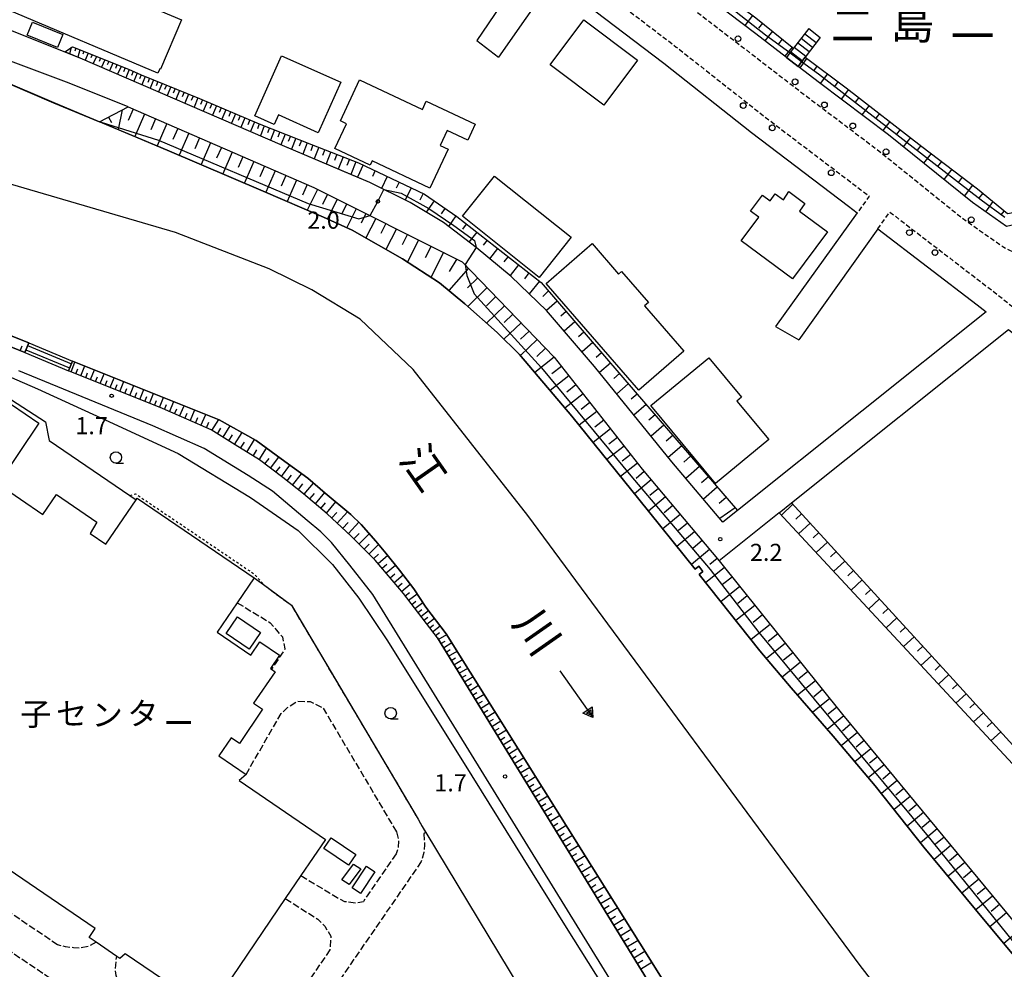
# Model space of a CAD drawing. Extents: x -24000 to -22000, y 97500 to 99000.
# Drawn here: x -23888 to -23672, y 98594 to 98802 of the extents above; entities that cross this region are included whole.
import ezdxf
from ezdxf.enums import TextEntityAlignment as Align

# ---------------------------------------------------------------- set-up
doc = ezdxf.new("R2010")
doc.units = 0
for name, pattern in [('210600', [2, 1.5, -0.5]), ('221300', [1.5, 1, -0.5]), ('630100', [1, 0.5, -0.5])]:
    doc.linetypes.add(name, pattern=pattern)
for name, color, linetype in [('1104000', 7, 'Continuous'), ('2101000', 7, 'Continuous'), ('2101001', 7, 'Continuous'), ('2106000', 3, '210600'), ('2106001', 3, '210600'), ('2213000', 7, '221300'), ('2214000', 3, 'Continuous'), ('2214110', 3, 'Continuous'), ('2214120', 3, 'Continuous'), ('2214990', 3, 'Continuous'), ('2238000', 3, 'Continuous'), ('3001000', 4, 'Continuous'), ('3002000', 5, 'Continuous'), ('4231000', 7, 'Continuous'), ('5101000', 4, 'Continuous'), ('5101001', 4, 'Continuous'), ('5241000', 4, 'Continuous'), ('6101110', 6, 'Continuous'), ('6101120', 6, 'Continuous'), ('6101990', 6, 'Continuous'), ('6110000', 1, '611000'), ('6130000', 3, '613000'), ('6301000', 3, '630100'), ('6331000', 3, 'Continuous'), ('7102000', 6, 'Continuous'), ('7102001', 8, 'Continuous'), ('7312000', 1, 'Continuous'), ('8114000', 7, 'Continuous'), ('8131000', 7, 'Continuous'), ('8151000', 4, 'Continuous')]:
    doc.layers.add(name, color=color, linetype=linetype)
doc.styles.add('@PlotAnnotation', font='@MS Gothic.ttf')
doc.styles.add('PlotAnnotation', font='MS Gothic.ttf')
doc.linetypes.add('611000', pattern='A,1,[3,dmdr.shx,S=0.2,R=0,X=0,Y=0],1', length=2)
doc.linetypes.add('613000', pattern='A,1,-0.75,[1,dmdr.shx,S=0.15,R=0,X=0,Y=0],-0.75,1', length=3.5)

# ---------------------------------------------------------------- blocks, each defined once
blk = doc.blocks.new('223800')
at = {"layer": '2238000'}
blk.add_circle((0, 0), 0.25, dxfattribs=at)
blk = doc.blocks.new('524100')
at = {"layer": '5241000'}
for points in [[(-2.5, 0), (2.5, 0)], [(1.7, -0.5), (1.7, 0.5), (2.5, 0), (1.7, -0.5)], [(1.85027, -0.239793), (1.85027, 0.239793), (2.233938, 0), (1.85027, -0.239793)]]:
    blk.add_lwpolyline(points, dxfattribs=at)
blk = doc.blocks.new('633100')
at = {"layer": '6331000'}
blk.add_lwpolyline([(0, -0.5), (0.67, -0.5)], dxfattribs=at)
blk.add_circle((0, 0), 0.5, dxfattribs=at)
blk = doc.blocks.new('731200')
at = {"layer": '7312000'}
blk.add_circle((0, 0), 0.15, dxfattribs=at)

msp = doc.modelspace()

# ---------------------------------------------------------------- linework, layer by layer
at = {"layer": '1104000', "flags": 128}
msp.add_lwpolyline([(-23366.76, 97947.48), (-23416.4, 98061.64), (-23444.25, 98126.41), (-23460.71, 98165.77), (-23490.64, 98233.21), (-23529.89, 98321), (-23563.15, 98388.68), (-23585.42, 98435.73), (-23593.72, 98449.28), (-23613.2, 98477.01), (-23625.67, 98492.85), (-23663.85, 98543.32), (-23670.5, 98551.88), (-23704.06, 98595.1), (-23776.78, 98693.71), (-23801.93, 98725.65), (-23813.56, 98736.74), (-23824.13, 98743.1), (-23833.43, 98747.74), (-23854, 98755.71), (-23927.55, 98777.25), (-23932.6, 98778.72), (-24000, 98798.46)], dxfattribs=at)
at = {"layer": '2101000', "flags": 128}
for points in [[(-23887.13, 98798.78), (-23896.97, 98802.69), (-23895.29, 98810.25), (-23893.83, 98816.63), (-23891.87, 98822.23), (-23888.72, 98828.44), (-23884.8, 98835.95), (-23881.04, 98843.31), (-23878.21, 98848.93), (-23876.46, 98852.86), (-23851.8, 98845.9), (-23850.45, 98845.49), (-23837.93, 98841.75), (-23824.27, 98837.38), (-23813.65, 98834), (-23803.12, 98829.81), (-23793.53, 98824.99), (-23780.56, 98817.2), (-23776.54, 98814.67)], [(-23720.2, 98794.04), (-23726.89, 98799.19), (-23738.85, 98808.38), (-23752.32, 98818.83), (-23763.25, 98827.12), (-23771.9, 98832.92), (-23769.77, 98837.38), (-23768.7, 98839.62)], [(-23776.54, 98814.67), (-23788.01, 98797.77)], [(-23771.26, 98811.26), (-23783.25, 98794.1)], [(-23771.26, 98811.26), (-23764.25, 98805.89), (-23747.05, 98792.79), (-23727.8, 98777.59), (-23706.59, 98761.47), (-23704.68, 98760)], [(-23864.37, 98783.21), (-23877.25, 98788.39), (-23903.97, 98798.42)], [(-23730.91, 98694.79), (-23734.1, 98692.23), (-23745.31, 98705.46), (-23762.18, 98726.36), (-23772.75, 98738.6), (-23780.43, 98746.02), (-23788.1, 98752.38), (-23795.32, 98757.89), (-23802.58, 98762.25), (-23811.45, 98766.63), (-23830.54, 98774.78), (-23874.82, 98793.9), (-23887.13, 98798.78)], [(-23651.37, 98780.41), (-23652.42, 98778.3), (-23661.88, 98759.27), (-23672.01, 98756.99), (-23679.46, 98762.25), (-23697.84, 98777.06), (-23712.94, 98788.46), (-23717.64, 98792.08)], [(-23864.37, 98783.21), (-23823.65, 98765.53), (-23791.18, 98749.3), (-23771.08, 98728.41), (-23751.77, 98703.88), (-23734.93, 98683.75)], [(-23704.68, 98760), (-23722.57, 98735.1)], [(-23700.13, 98756.51), (-23678.44, 98739.87), (-23676.45, 98738.34), (-23730.91, 98694.79)], [(-23700.13, 98756.51), (-23717.44, 98732.17)], [(-23943.14, 98752.86), (-23923.68, 98744.52), (-23912.47, 98739.71), (-23886.99, 98729.38)], [(-23719.05, 98696.45), (-23671.56, 98734.43), (-23664.16, 98728.52), (-23652.28, 98719.25), (-23637.24, 98707.4), (-23624.54, 98697.63), (-23617.29, 98692.21), (-23611.66, 98688.81), (-23601.11, 98683.51), (-23588.62, 98679.08), (-23576.62, 98676.64), (-23566.85, 98675.65), (-23563.29, 98675.81), (-23560.05, 98675.94), (-23559.55, 98672.12), (-23559.51, 98668.95), (-23560.33, 98665.62), (-23562.32, 98661.56), (-23566.41, 98657.78), (-23589.68, 98635.02), (-23628.83, 98598.69), (-23631.06, 98596.61)], [(-23796.62, 98666.87), (-23804.06, 98676.6), (-23810.22, 98683.94), (-23815.48, 98689.18), (-23820.73, 98694.09), (-23825.91, 98698.44), (-23830.47, 98702.04), (-23835.6, 98705.86), (-23840.88, 98709.15), (-23846.16, 98712.43), (-23856.85, 98717.12), (-23877.43, 98725.41)], [(-23721.77, 98694.28), (-23719.05, 98696.45)], [(-23721.77, 98694.28), (-23734.93, 98683.75)], [(-23796.62, 98666.87), (-23738, 98571.32), (-23727.72, 98555.46), (-23720.76, 98544.73), (-23720.12, 98543.74), (-23719.56, 98542.88)]]:
    msp.add_lwpolyline(points, dxfattribs=at)
at = {"layer": '2101001', "flags": 128}
for points in [[(-23788.01, 98797.77), (-23783.25, 98794.1)], [(-23717.64, 98792.08), (-23720.2, 98794.04)], [(-23722.57, 98735.1), (-23717.44, 98732.17)], [(-23886.99, 98729.38), (-23877.43, 98725.41)], [(-23810.75, 98676.39), (-23815.82, 98682.81), (-23819.84, 98687.8), (-23822.16, 98690.13), (-23825.11, 98692.57), (-23832.76, 98699.04), (-23838.09, 98702.49), (-23847.69, 98708.34), (-23858.93, 98713.37), (-23888.29, 98725.41)], [(-23723.37, 98534.68), (-23810.75, 98676.39)]]:
    msp.add_lwpolyline(points, dxfattribs=at)
at = {"layer": '2106000', "flags": 128}
for points in [[(-23840.45, 98674.57), (-23833.21, 98670.21), (-23831.86, 98668.55), (-23830.57, 98667.12), (-23830, 98664.45), (-23832.95, 98660.01)], [(-23838.53, 98636.96), (-23830.84, 98650.34), (-23829.43, 98651.6), (-23827.28, 98652.99), (-23824.52, 98652.95), (-23821.65, 98651.51)], [(-23821.65, 98651.51), (-23807.41, 98627.48), (-23805.58, 98624.38)], [(-23848.25, 98569.89), (-23957.48, 98643.63)], [(-23805.58, 98624.38), (-23805.16, 98622.85), (-23805.23, 98620.97), (-23805.68, 98619.55)], [(-23799.59, 98624.03), (-23799.45, 98621.58), (-23799.61, 98619.84), (-23800.15, 98617.88)], [(-23799.18, 98624.28), (-23799.59, 98624.03)], [(-23805.68, 98619.55), (-23812.84, 98609.15)], [(-23800.15, 98617.88), (-23829.29, 98575.56)], [(-23879.8, 98599.63), (-23904.49, 98616.3)], [(-23826.5, 98614.8), (-23820.23, 98611), (-23818.54, 98609.98), (-23816.94, 98609.15), (-23814.52, 98608.84), (-23812.84, 98609.15)], [(-23829.93, 98609.76), (-23822.8, 98605.27), (-23821.27, 98603.74), (-23819.96, 98601.54), (-23820.16, 98598.52)], [(-23871.38, 98600.21), (-23873.01, 98599.29), (-23874.76, 98598.91), (-23876.33, 98598.99), (-23878.06, 98599.19), (-23879.8, 98599.63)], [(-23866.3, 98590.52), (-23866.94, 98592.9), (-23867.1, 98594.04), (-23866.99, 98596.29), (-23866.79, 98597.09)], [(-23820.16, 98598.52), (-23833.82, 98578.68)]]:
    msp.add_lwpolyline(points, dxfattribs=at)
at = {"layer": '2106001', "flags": 128}
for points in [[(-23836.72, 98680.06), (-23834.69, 98678.55), (-23828.59, 98674.02)], [(-23828.59, 98674.02), (-23800.84, 98627.19), (-23799.97, 98625.58)], [(-23799.97, 98625.58), (-23799.18, 98624.28)]]:
    msp.add_lwpolyline(points, dxfattribs=at)
at = {"layer": '2213000', "flags": 128}
for points in [[(-23771.9, 98832.92), (-23773.66, 98829.23), (-23765.6, 98823.83), (-23754.78, 98815.62), (-23741.32, 98805.18), (-23729.35, 98795.98), (-23715.39, 98785.25), (-23700.33, 98773.88), (-23681.9, 98759.02), (-23672.59, 98752.45), (-23671.2, 98751.72), (-23669.04, 98751.14), (-23666.29, 98751.27), (-23663.98, 98751.81), (-23662, 98752.74), (-23660.6, 98753.84), (-23659.28, 98755.14), (-23658.02, 98757.1), (-23648.45, 98776.35), (-23629.79, 98813.88), (-23628.72, 98816.09), (-23603.18, 98868.77), (-23582.24, 98911.96), (-23566.04, 98945.38), (-23565.12, 98947.29), (-23564.46, 98949.26), (-23564.39, 98951.64), (-23564.82, 98953.67), (-23565.45, 98955.74), (-23566.43, 98957.56), (-23567.82, 98959.54), (-23569.94, 98960.93), (-23579.51, 98967.1), (-23593.02, 98975.68), (-23594.66, 98976.61), (-23615.37, 98988.31), (-23629.82, 98996.21), (-23636.8, 98999.57), (-23637.89, 99000)], [(-23771.26, 98811.26), (-23768.68, 98814.95), (-23761.52, 98809.46), (-23744.3, 98796.33), (-23725.05, 98781.14), (-23703.86, 98765.03), (-23702.06, 98763.65), (-23704.68, 98760)], [(-23700.13, 98756.51), (-23697.52, 98760.17), (-23673.74, 98741.92), (-23661.38, 98732.04), (-23649.51, 98722.78), (-23634.48, 98710.94), (-23621.83, 98701.2), (-23614.78, 98695.94), (-23609.49, 98692.74), (-23599.34, 98687.65), (-23587.42, 98683.42), (-23575.95, 98681.08), (-23566.72, 98680.15), (-23554.2, 98680.69), (-23477.94, 98690.95), (-23463.16, 98697.93), (-23435.52, 98702.12), (-23422.01, 98703.44), (-23411.94, 98704.36), (-23393.2, 98705.66)]]:
    msp.add_lwpolyline(points, dxfattribs=at)
at = {"layer": '2214000', "flags": 128}
for points in [[(-23715.31, 98800.39), (-23718.63, 98796.08), (-23719.45, 98795.02), (-23720.2, 98794.04)], [(-23712.76, 98798.43), (-23716.06, 98794.13), (-23716.86, 98793.1), (-23717.64, 98792.08)], [(-23886.99, 98729.38), (-23886.11, 98731.51)], [(-23876.55, 98727.53), (-23877.43, 98725.41)]]:
    msp.add_lwpolyline(points, dxfattribs=at)
at = {"layer": '2214110', "flags": 128}
for points in [[(-23715.31, 98800.39), (-23712.76, 98798.43)], [(-23886.99, 98729.38), (-23877.43, 98725.41)]]:
    msp.add_lwpolyline(points, dxfattribs=at)
at = {"layer": '2214120', "flags": 128}
for points in [[(-23720.2, 98794.04), (-23717.64, 98792.08)], [(-23886.11, 98731.51), (-23876.55, 98727.53)]]:
    msp.add_lwpolyline(points, dxfattribs=at)
at = {"layer": '2214990', "flags": 128}
for points in [[(-23714.44, 98796.24), (-23716.99, 98798.21)], [(-23713.67, 98797.23), (-23716.23, 98799.2)], [(-23715.96, 98794.26), (-23718.52, 98796.23)], [(-23715.2, 98795.25), (-23717.76, 98797.22)], [(-23716.72, 98793.27), (-23719.28, 98795.24)], [(-23886.36, 98730.91), (-23876.79, 98726.93)], [(-23886.74, 98729.98), (-23877.18, 98726.01)]]:
    msp.add_lwpolyline(points, dxfattribs=at)
at = {"layer": '3001000', "flags": 128}
for points in [[(-23760.18, 98783.59), (-23771.94, 98792.44), (-23764.53, 98802.29), (-23752.77, 98793.44), (-23760.18, 98783.59)], [(-23830.73, 98794.41), (-23817.79, 98788.63), (-23822.74, 98777.56), (-23831.44, 98781.45), (-23832.39, 98779.33), (-23836.63, 98781.23), (-23830.73, 98794.41)], [(-23817.87, 98780.13), (-23813.66, 98789.11), (-23799.91, 98782.67), (-23799.07, 98784.46), (-23788.35, 98779.44), (-23789.99, 98775.94), (-23794.45, 98778.03), (-23796, 98774.73), (-23794.29, 98773.93), (-23798.26, 98765.44), (-23810.89, 98771.36), (-23811.32, 98770.44), (-23819.09, 98774.08), (-23816.54, 98779.51), (-23817.87, 98780.13)], [(-23774.34, 98745.84), (-23791.13, 98759.25), (-23784.09, 98768.07), (-23767.3, 98754.66), (-23774.34, 98745.84)], [(-23717.35, 98760.38), (-23711.2, 98755.82), (-23718.84, 98745.52), (-23730.07, 98753.85), (-23726.23, 98759.04), (-23728.02, 98760.36), (-23725.4, 98763.9), (-23723.72, 98762.65), (-23722.66, 98764.16), (-23720.85, 98762.87), (-23719.67, 98764.64), (-23716.13, 98762.02), (-23717.35, 98760.38)], [(-23762.73, 98753.25), (-23756.96, 98746.6), (-23756.29, 98747.18), (-23750.37, 98740.36), (-23751.24, 98739.61), (-23742.63, 98729.68), (-23752.47, 98721.13), (-23772.78, 98744.52), (-23762.73, 98753.25)], [(-23735.73, 98700.71), (-23749.85, 98717.8), (-23737.2, 98728.26), (-23730.04, 98719.6), (-23731.04, 98718.77), (-23724.07, 98710.34), (-23735.73, 98700.71)], [(-23837.86, 98664.41), (-23842.91, 98667.83), (-23840.43, 98671.5), (-23835.37, 98668.08), (-23837.86, 98664.41)], [(-23819.86, 98623.1), (-23814.51, 98619.46), (-23816.11, 98617.1), (-23821.46, 98620.73), (-23819.86, 98623.1)], [(-23817.52, 98613.89), (-23814.98, 98617.31), (-23813.41, 98616.3), (-23815.97, 98612.86), (-23817.52, 98613.89)], [(-23815.32, 98612.14), (-23812.16, 98616.85), (-23810.32, 98615.62), (-23813.48, 98610.9), (-23815.32, 98612.14)]]:
    msp.add_lwpolyline(points, close=True, dxfattribs=at)
msp.add_lwpolyline([(-23901.94, 98726.18), (-23883.9, 98713.91), (-23892.91, 98700.66), (-23883.01, 98693.92), (-23880.04, 98698.28), (-23871.24, 98692.22), (-23872.68, 98689.75), (-23869.26, 98687.38), (-23862.61, 98697.16), (-23862.37, 98697.51), (-23836.72, 98680.06), (-23840.45, 98674.57), (-23844.85, 98668.11), (-23837.49, 98663.09), (-23835.51, 98666.05), (-23831.19, 98663.11), (-23833.19, 98660.17), (-23832.95, 98660.01), (-23832.16, 98659.47), (-23836.86, 98652.56), (-23834.91, 98651.24), (-23839.98, 98643.78), (-23841.78, 98645), (-23844.49, 98641.02), (-23838.53, 98636.96), (-23840.07, 98635.62), (-23821.11, 98622.72), (-23826.5, 98614.8), (-23829.93, 98609.76), (-23846.64, 98585.2), (-23865, 98597.69), (-23866.16, 98596.66), (-23866.79, 98597.09), (-23871.38, 98600.21), (-23872.88, 98601.23), (-23871.54, 98603.19), (-23901.93, 98623.88)], dxfattribs=at)
at = {"layer": '3002000', "flags": 128}
msp.add_lwpolyline([(-23857.85, 98790.57), (-23890.32, 98804.35), (-23889.94, 98805.23), (-23890.39, 98805.41), (-23888.33, 98810.27), (-23890.32, 98811.11), (-23888.49, 98815.42), (-23886.45, 98814.55), (-23885.67, 98816.38), (-23869.29, 98809.43), (-23868.86, 98810.44), (-23864.95, 98808.78), (-23865.4, 98807.72), (-23852.65, 98802.31), (-23857.24, 98791.49), (-23857.43, 98791.57), (-23857.85, 98790.57)], close=True, dxfattribs=at)
at = {"layer": '4231000', "flags": 128}
msp.add_lwpolyline([(-23885.27, 98801.79), (-23878.62, 98799.05), (-23879.8, 98796.19), (-23886.45, 98798.93), (-23885.27, 98801.79)], close=True, dxfattribs=at)
at = {"layer": '5101000', "flags": 128}
for points in [[(-23905.46, 98794.78), (-23880.64, 98784.18), (-23855.83, 98773.75), (-23834.75, 98764.78), (-23821.56, 98759.06), (-23815.27, 98756.23), (-23804.28, 98749.92), (-23796.15, 98744.7), (-23790.62, 98740.07), (-23783.5, 98733.76), (-23778.65, 98728.99), (-23767.19, 98715.49), (-23752.51, 98697.28), (-23740.17, 98681.93), (-23739.38, 98682.56), (-23738.46, 98681.45), (-23739.32, 98680.75), (-23725.97, 98664.08), (-23719.16, 98655.92), (-23709.98, 98645.33), (-23700.76, 98634.48), (-23690.07, 98621.05), (-23678.79, 98607.39), (-23668.64, 98595.18)], [(-23886.11, 98731.51), (-23910.66, 98741.22), (-23923.01, 98746.19), (-23932.86, 98750.15), (-23938.33, 98752.55), (-23937.69, 98754.02), (-23941.38, 98755.52)], [(-23886.11, 98731.51), (-23876.55, 98727.53)]]:
    msp.add_lwpolyline(points, dxfattribs=at)
at = {"layer": '5101001', "flags": 128}
msp.add_lwpolyline([(-23725.64, 98557.46), (-23794.68, 98667.8), (-23799.12, 98673.62), (-23801.75, 98677.6), (-23804.9, 98681.75), (-23807.89, 98685.45), (-23810.11, 98688.06), (-23813.3, 98691.69), (-23815.58, 98693.88), (-23821.17, 98698.62), (-23825, 98701.88), (-23830.82, 98706.08), (-23836.3, 98710.16), (-23844.4, 98714.67), (-23876.55, 98727.53)], dxfattribs=at)
at = {"layer": '6101110', "flags": 128}
for points in [[(-23768.7, 98839.62), (-23768.17, 98836.75), (-23768.09, 98834.42), (-23765.77, 98832.02), (-23760.44, 98828.21), (-23751.9, 98821.54), (-23739.18, 98811.91), (-23726.88, 98802.71), (-23718.92, 98796.29), (-23718.63, 98796.08)], [(-23878.23, 98795.25), (-23876.53, 98796.39), (-23864.27, 98791.44)], [(-23716.06, 98794.13), (-23707.09, 98787.36), (-23690.52, 98774.56), (-23678.36, 98765.28), (-23671.73, 98759.84), (-23664.48, 98761.2), (-23654.28, 98781.86), (-23651.37, 98780.41)], [(-23864.27, 98791.44), (-23861.51, 98790.23), (-23848.69, 98785.02), (-23835.66, 98779.48), (-23824.18, 98774.99), (-23813.89, 98770.98), (-23799.44, 98764.07), (-23792.39, 98759.18), (-23773.88, 98744.74), (-23753.33, 98720.82), (-23730.91, 98694.79)], [(-23870.61, 98779.96), (-23864.37, 98783.21), (-23823.65, 98765.53), (-23791.18, 98749.3), (-23771.08, 98728.41), (-23751.77, 98703.88), (-23734.93, 98683.75), (-23707.87, 98650.08), (-23646.52, 98575.86), (-23642.54, 98571.05), (-23641.37, 98569.63)], [(-23886.99, 98729.38), (-23912.47, 98739.71), (-23923.68, 98744.52)], [(-23727.72, 98555.46), (-23738, 98571.32), (-23796.62, 98666.87), (-23804.06, 98676.6), (-23810.22, 98683.94), (-23815.48, 98689.18), (-23820.73, 98694.09), (-23825.91, 98698.44), (-23830.47, 98702.04), (-23835.6, 98705.86), (-23840.88, 98709.15), (-23846.16, 98712.43), (-23856.85, 98717.12), (-23877.43, 98725.41)], [(-23719.05, 98696.45), (-23684.38, 98658.6), (-23653.21, 98624.23), (-23628.83, 98598.69)]]:
    msp.add_lwpolyline(points, dxfattribs=at)
at = {"layer": '6101120', "flags": 128}
for points in [[(-23718.63, 98796.08), (-23719.45, 98795.02), (-23720.2, 98794.04), (-23726.89, 98799.19), (-23738.85, 98808.38), (-23752.32, 98818.83), (-23763.25, 98827.12), (-23771.9, 98832.92), (-23769.77, 98837.38), (-23768.7, 98839.62)], [(-23730.91, 98694.79), (-23734.1, 98692.23), (-23745.31, 98705.46), (-23762.18, 98726.36), (-23772.75, 98738.6), (-23780.43, 98746.02), (-23788.1, 98752.38), (-23795.32, 98757.89), (-23802.58, 98762.25), (-23811.45, 98766.63), (-23815.05, 98768.17), (-23830.54, 98774.78), (-23874.82, 98793.9), (-23878.23, 98795.25)], [(-23651.37, 98780.41), (-23652.42, 98778.3), (-23661.88, 98759.27), (-23672.01, 98756.99), (-23679.46, 98762.25), (-23697.84, 98777.06), (-23712.94, 98788.46), (-23717.64, 98792.08), (-23716.86, 98793.1), (-23716.06, 98794.13)], [(-23668.64, 98595.18), (-23678.79, 98607.39), (-23690.06, 98621.05), (-23700.76, 98634.48), (-23709.98, 98645.33), (-23719.15, 98655.92), (-23725.97, 98664.08), (-23739.32, 98680.75), (-23738.46, 98681.45), (-23739.38, 98682.56), (-23740.17, 98681.93), (-23752.51, 98697.28), (-23767.19, 98715.49), (-23778.65, 98728.99), (-23783.5, 98733.76), (-23790.62, 98740.07), (-23796.15, 98744.7), (-23804.28, 98749.92), (-23815.27, 98756.23), (-23821.56, 98759.06), (-23834.75, 98764.78), (-23855.82, 98773.75), (-23870.61, 98779.96)], [(-23923.68, 98744.52), (-23923.01, 98746.19), (-23910.66, 98741.22), (-23886.11, 98731.51), (-23886.99, 98729.38)], [(-23877.43, 98725.41), (-23876.55, 98727.53), (-23844.4, 98714.67), (-23836.3, 98710.16), (-23830.82, 98706.08), (-23825, 98701.88), (-23821.17, 98698.62), (-23815.58, 98693.88), (-23813.3, 98691.69), (-23810.11, 98688.06), (-23807.89, 98685.45), (-23804.9, 98681.75), (-23801.75, 98677.6), (-23799.12, 98673.62), (-23794.68, 98667.8), (-23725.64, 98557.46)], [(-23628.83, 98598.69), (-23631.06, 98596.61), (-23721.77, 98694.28), (-23719.05, 98696.45)]]:
    msp.add_lwpolyline(points, dxfattribs=at)
at = {"layer": '6101990', "flags": 128}
for points in [[(-23727.6, 98803.25), (-23729.27, 98801.02)], [(-23725.42, 98801.53), (-23726.28, 98800.46)], [(-23723.25, 98799.78), (-23724.94, 98797.69)], [(-23721.08, 98798.04), (-23721.91, 98797.02)], [(-23876.81, 98796.2), (-23877.2, 98794.85)], [(-23875.83, 98796.11), (-23876.04, 98795.41)], [(-23874.9, 98795.73), (-23875.38, 98794.12)], [(-23874.03, 98795.38), (-23874.3, 98794.75)], [(-23718.92, 98796.29), (-23720.54, 98794.31)], [(-23873.12, 98795.01), (-23873.79, 98793.46)], [(-23872.21, 98794.64), (-23872.5, 98793.97)], [(-23871.3, 98794.28), (-23872, 98792.68)], [(-23870.39, 98793.91), (-23870.71, 98793.19)], [(-23869.49, 98793.55), (-23870.21, 98791.91)], [(-23868.59, 98793.18), (-23868.93, 98792.41)], [(-23715.74, 98793.89), (-23717.21, 98791.75)], [(-23867.69, 98792.82), (-23868.43, 98791.14)], [(-23866.79, 98792.46), (-23867.15, 98791.64)], [(-23865.9, 98792.09), (-23866.65, 98790.37)], [(-23865.01, 98791.74), (-23865.38, 98790.87)], [(-23864.12, 98791.37), (-23864.89, 98789.61)], [(-23713.46, 98792.17), (-23714.25, 98791.12)], [(-23863.24, 98790.99), (-23863.63, 98790.11)], [(-23862.37, 98790.6), (-23863.13, 98788.85)], [(-23861.49, 98790.22), (-23861.85, 98789.34)], [(-23860.6, 98789.86), (-23861.33, 98788.07)], [(-23859.7, 98789.49), (-23860.06, 98788.59)], [(-23858.78, 98789.12), (-23859.53, 98787.29)], [(-23711.18, 98790.45), (-23712.77, 98788.34)], [(-23857.86, 98788.75), (-23858.23, 98787.82)], [(-23856.93, 98788.37), (-23857.69, 98786.5)], [(-23855.98, 98787.98), (-23856.37, 98787.04)], [(-23855.03, 98787.6), (-23855.8, 98785.69)], [(-23854.06, 98787.21), (-23854.46, 98786.24)], [(-23853.09, 98786.81), (-23853.88, 98784.86)], [(-23708.89, 98788.72), (-23709.69, 98787.67)], [(-23706.62, 98786.99), (-23708.23, 98784.91)], [(-23852.1, 98786.41), (-23852.51, 98785.42)], [(-23851.11, 98786), (-23851.92, 98784.01)], [(-23850.1, 98785.59), (-23850.51, 98784.59)], [(-23849.08, 98785.18), (-23849.91, 98783.14)], [(-23848.06, 98784.75), (-23848.49, 98783.74)], [(-23704.35, 98785.25), (-23705.15, 98784.21)], [(-23865.65, 98782.54), (-23866.5, 98778.24)], [(-23863.23, 98782.72), (-23864.31, 98780.24)], [(-23847.04, 98784.32), (-23847.91, 98782.28)], [(-23846.02, 98783.89), (-23846.45, 98782.86)], [(-23844.99, 98783.45), (-23845.87, 98781.4)], [(-23843.96, 98783.01), (-23844.4, 98781.98)], [(-23842.93, 98782.57), (-23843.81, 98780.51)], [(-23702.09, 98783.5), (-23703.66, 98781.46)], [(-23868.63, 98780.99), (-23868.02, 98779.8)], [(-23860.77, 98781.65), (-23862.91, 98776.73)], [(-23858.34, 98780.59), (-23859.4, 98778.15)], [(-23841.9, 98782.13), (-23842.33, 98781.1)], [(-23840.86, 98781.69), (-23841.74, 98779.62)], [(-23839.81, 98781.25), (-23840.26, 98780.21)], [(-23838.77, 98780.81), (-23839.66, 98778.72)], [(-23837.72, 98780.36), (-23838.17, 98779.31)], [(-23699.83, 98781.75), (-23700.6, 98780.74)], [(-23855.91, 98779.54), (-23858.02, 98774.67)], [(-23853.5, 98778.49), (-23854.55, 98776.07)], [(-23836.67, 98779.91), (-23837.56, 98777.81)], [(-23835.62, 98779.47), (-23836.03, 98778.4)], [(-23834.53, 98779.04), (-23835.38, 98776.87)], [(-23833.42, 98778.61), (-23833.86, 98777.5)], [(-23832.3, 98778.17), (-23833.18, 98775.92)], [(-23697.56, 98780), (-23699.1, 98778.01)], [(-23695.3, 98778.25), (-23696.07, 98777.25)], [(-23851.09, 98777.44), (-23853.18, 98772.63)], [(-23848.7, 98776.41), (-23849.74, 98774.01)], [(-23831.15, 98777.72), (-23831.6, 98776.58)], [(-23829.99, 98777.27), (-23830.9, 98774.93)], [(-23828.8, 98776.8), (-23829.27, 98775.62)], [(-23827.6, 98776.33), (-23828.54, 98773.93)], [(-23693.04, 98776.5), (-23694.61, 98774.46)], [(-23846.31, 98775.37), (-23848.39, 98770.59)], [(-23843.93, 98774.34), (-23844.97, 98771.95)], [(-23826.38, 98775.85), (-23826.86, 98774.63)], [(-23825.14, 98775.37), (-23826.11, 98772.89)], [(-23823.88, 98774.88), (-23824.37, 98773.62)], [(-23822.6, 98774.38), (-23823.6, 98771.82)], [(-23821.3, 98773.87), (-23821.81, 98772.57)], [(-23690.77, 98774.75), (-23691.58, 98773.71)], [(-23841.56, 98773.31), (-23843.62, 98768.56)], [(-23839.2, 98772.28), (-23840.23, 98769.92)], [(-23819.98, 98773.35), (-23821.01, 98770.71)], [(-23818.63, 98772.83), (-23819.16, 98771.49)], [(-23817.27, 98772.3), (-23818.33, 98769.57)], [(-23815.88, 98771.76), (-23816.42, 98770.37)], [(-23688.5, 98773.01), (-23690.15, 98770.86)], [(-23836.85, 98771.26), (-23838.89, 98766.55)], [(-23834.51, 98770.24), (-23835.52, 98767.89)], [(-23814.47, 98771.21), (-23815.57, 98768.39)], [(-23812.86, 98770.49), (-23814.15, 98767.79)], [(-23686.23, 98771.28), (-23687.07, 98770.17)], [(-23683.95, 98769.54), (-23685.69, 98767.27)], [(-23832.16, 98769.23), (-23834.2, 98764.54)], [(-23829.82, 98768.21), (-23830.84, 98765.87)], [(-23810.25, 98769.24), (-23810.86, 98767.94)], [(-23807.63, 98767.99), (-23808.88, 98765.36)], [(-23681.68, 98767.81), (-23682.57, 98766.64)], [(-23827.48, 98767.19), (-23829.51, 98762.51)], [(-23825.16, 98766.18), (-23826.17, 98763.84)], [(-23805.01, 98766.73), (-23805.64, 98765.41)], [(-23802.39, 98765.48), (-23803.68, 98762.79)], [(-23679.4, 98766.07), (-23681.23, 98763.68)], [(-23822.85, 98765.13), (-23825.12, 98760.6)], [(-23820.7, 98764.06), (-23821.8, 98761.85)], [(-23799.77, 98764.23), (-23800.45, 98762.81)], [(-23677.16, 98764.3), (-23678.12, 98763.13)], [(-23818.55, 98762.98), (-23820.7, 98758.67)], [(-23816.48, 98761.94), (-23817.53, 98759.83)], [(-23814.41, 98760.91), (-23816.48, 98756.77)], [(-23797.36, 98762.63), (-23799.08, 98760.15)], [(-23794.98, 98760.98), (-23795.78, 98759.81)], [(-23674.95, 98762.48), (-23676.61, 98760.23)], [(-23812.27, 98759.84), (-23813.31, 98757.77)], [(-23810.14, 98758.78), (-23812.27, 98754.51)], [(-23792.59, 98759.32), (-23794.19, 98757.02)], [(-23672.5, 98760.47), (-23673.31, 98759.48)], [(-23807.88, 98757.65), (-23808.98, 98755.45)], [(-23790.3, 98757.55), (-23791.15, 98756.45)], [(-23805.61, 98756.51), (-23807.88, 98751.99)], [(-23803.18, 98755.3), (-23804.35, 98752.96)], [(-23788.01, 98755.76), (-23789.7, 98753.6)], [(-23800.75, 98754.08), (-23803.18, 98749.21)], [(-23798.02, 98752.72), (-23799.31, 98750.14)], [(-23785.72, 98753.98), (-23786.57, 98752.89)], [(-23795.29, 98751.35), (-23798.02, 98745.9)], [(-23783.43, 98752.19), (-23785.18, 98749.96)], [(-23781.15, 98750.41), (-23782.05, 98749.26)], [(-23792.36, 98749.89), (-23794.04, 98747.15)], [(-23778.86, 98748.62), (-23780.71, 98746.25)], [(-23789.83, 98747.89), (-23794.09, 98742.97)], [(-23787.77, 98745.76), (-23790.01, 98743.6)], [(-23776.57, 98746.84), (-23777.58, 98745.54)], [(-23785.71, 98743.62), (-23789.99, 98739.51)], [(-23774.28, 98745.05), (-23776.49, 98742.22)], [(-23783.81, 98741.64), (-23785.87, 98739.66)], [(-23772.32, 98742.92), (-23773.56, 98741.69)], [(-23781.91, 98739.66), (-23785.86, 98735.85)], [(-23770.38, 98740.66), (-23772.76, 98738.61)], [(-23780.11, 98737.79), (-23782.01, 98735.96)], [(-23768.43, 98738.39), (-23769.62, 98737.37)], [(-23778.31, 98735.93), (-23782.05, 98732.33)], [(-23766.49, 98736.13), (-23768.85, 98734.09)], [(-23776.55, 98734.1), (-23778.4, 98732.33)], [(-23764.54, 98733.86), (-23765.72, 98732.85)], [(-23888, 98729.79), (-23887.57, 98730.85)], [(-23774.8, 98732.27), (-23778.45, 98728.76)], [(-23762.59, 98731.6), (-23764.95, 98729.57)], [(-23772.93, 98730.33), (-23774.81, 98728.51)], [(-23760.65, 98729.33), (-23761.82, 98728.32)], [(-23876.85, 98725.18), (-23875.99, 98727.31)], [(-23874.72, 98724.32), (-23873.85, 98726.45)], [(-23771.06, 98728.38), (-23775.3, 98725.04)], [(-23769.45, 98726.34), (-23771.53, 98724.7)], [(-23758.7, 98727.06), (-23761.09, 98725.01)], [(-23875.78, 98724.75), (-23875.35, 98725.81)], [(-23873.65, 98723.89), (-23873.22, 98724.96)], [(-23872.58, 98723.46), (-23871.72, 98725.6)], [(-23870.44, 98722.59), (-23869.57, 98724.74)], [(-23767.84, 98724.29), (-23771.93, 98721.07)], [(-23756.75, 98724.8), (-23757.99, 98723.74)], [(-23871.51, 98723.02), (-23871.08, 98724.1)], [(-23869.36, 98722.16), (-23868.93, 98723.24)], [(-23868.29, 98721.73), (-23867.42, 98723.88)], [(-23867.21, 98721.29), (-23866.78, 98722.37)], [(-23866.14, 98720.86), (-23865.27, 98723.02)], [(-23863.98, 98719.99), (-23863.11, 98722.15)], [(-23766.28, 98722.32), (-23768.29, 98720.74)], [(-23754.81, 98722.53), (-23757.34, 98720.36)], [(-23865.06, 98720.43), (-23864.62, 98721.51)], [(-23862.9, 98719.56), (-23862.46, 98720.64)], [(-23861.81, 98719.12), (-23860.94, 98721.29)], [(-23859.65, 98718.25), (-23858.77, 98720.42)], [(-23764.73, 98720.35), (-23768.68, 98717.24)], [(-23752.86, 98720.27), (-23754.16, 98719.15)], [(-23860.73, 98718.68), (-23860.29, 98719.77)], [(-23858.56, 98717.81), (-23858.12, 98718.9)], [(-23857.47, 98717.37), (-23856.6, 98719.55)], [(-23856.39, 98716.92), (-23855.92, 98718)], [(-23855.31, 98716.44), (-23854.34, 98718.65)], [(-23853.09, 98715.47), (-23852.09, 98717.74)], [(-23763.21, 98718.42), (-23765.15, 98716.89)], [(-23750.91, 98718.01), (-23753.58, 98715.71)], [(-23854.21, 98715.96), (-23853.72, 98717.08)], [(-23851.95, 98714.97), (-23851.44, 98716.13)], [(-23850.79, 98714.46), (-23849.76, 98716.82)], [(-23848.42, 98713.43), (-23847.36, 98715.85)], [(-23761.7, 98716.49), (-23765.55, 98713.45)], [(-23748.96, 98715.74), (-23750.33, 98714.56)], [(-23849.62, 98713.95), (-23849.09, 98715.14)], [(-23847.21, 98712.89), (-23846.67, 98714.13)], [(-23845.99, 98712.33), (-23844.51, 98714.71)], [(-23760.2, 98714.58), (-23762.11, 98713.08)], [(-23747.01, 98713.48), (-23749.83, 98711.06)], [(-23844.8, 98711.59), (-23844.03, 98712.81)], [(-23843.57, 98710.82), (-23842.01, 98713.34)], [(-23842.31, 98710.04), (-23841.51, 98711.33)], [(-23841.03, 98709.24), (-23839.39, 98711.88)], [(-23758.7, 98712.68), (-23762.51, 98709.68)], [(-23839.71, 98708.42), (-23838.87, 98709.77)], [(-23838.36, 98707.58), (-23836.64, 98710.35)], [(-23757.21, 98710.8), (-23759.11, 98709.3)], [(-23745.06, 98711.22), (-23746.51, 98709.97)], [(-23836.97, 98706.72), (-23836.14, 98708.07)], [(-23835.63, 98705.88), (-23834.02, 98708.46)], [(-23755.73, 98708.91), (-23759.5, 98705.95)], [(-23754.27, 98707.05), (-23756.14, 98705.58)], [(-23743.12, 98708.95), (-23746.07, 98706.4)], [(-23834.4, 98704.98), (-23833.5, 98706.19)], [(-23833.19, 98704.07), (-23831.38, 98706.5)], [(-23752.8, 98705.19), (-23756.52, 98702.26)], [(-23741.17, 98706.69), (-23742.67, 98705.4)], [(-23831.98, 98703.17), (-23831.07, 98704.39)], [(-23830.76, 98702.26), (-23828.93, 98704.71)], [(-23828.32, 98700.35), (-23826.35, 98702.85)], [(-23751.31, 98703.33), (-23753.12, 98701.81)], [(-23739.22, 98704.43), (-23742.23, 98701.83)], [(-23829.55, 98701.32), (-23828.58, 98702.54)], [(-23827.07, 98699.36), (-23826.06, 98700.64)], [(-23825.8, 98698.35), (-23823.73, 98700.8)], [(-23749.78, 98701.5), (-23753.44, 98698.43)], [(-23737.27, 98702.16), (-23738.79, 98700.86)], [(-23824.57, 98697.31), (-23823.54, 98698.54)], [(-23823.34, 98696.28), (-23821.29, 98698.73)], [(-23748.21, 98699.63), (-23750.06, 98698.08)], [(-23735.32, 98699.9), (-23738.37, 98697.27)], [(-23822.12, 98695.26), (-23821.1, 98696.48)], [(-23820.9, 98694.23), (-23818.86, 98696.66)], [(-23746.65, 98697.76), (-23750.39, 98694.64)], [(-23733.37, 98697.64), (-23734.91, 98696.31)], [(-23718.78, 98696.16), (-23721.29, 98693.76)], [(-23819.74, 98693.15), (-23818.63, 98694.34)], [(-23818.55, 98692.05), (-23816.28, 98694.47)], [(-23745.06, 98695.86), (-23746.94, 98694.28)], [(-23731.42, 98695.37), (-23734.8, 98693.06)], [(-23716.88, 98694.09), (-23718.15, 98692.92)], [(-23817.34, 98690.91), (-23816.19, 98692.14)], [(-23816.11, 98689.77), (-23813.83, 98692.2)], [(-23743.47, 98693.95), (-23747.27, 98690.77)], [(-23741.87, 98692.05), (-23743.8, 98690.44)], [(-23714.98, 98692.01), (-23717.51, 98689.69)], [(-23814.91, 98688.61), (-23813.76, 98689.76)], [(-23813.76, 98687.46), (-23811.54, 98689.69)], [(-23740.28, 98690.15), (-23744.16, 98686.9)], [(-23713.08, 98689.94), (-23714.34, 98688.78)], [(-23738.66, 98688.2), (-23740.62, 98686.56)], [(-23711.18, 98687.86), (-23713.68, 98685.57)], [(-23812.65, 98686.35), (-23811.57, 98687.43)], [(-23811.57, 98685.28), (-23809.51, 98687.35)], [(-23737.03, 98686.26), (-23740.99, 98682.95)], [(-23709.28, 98685.79), (-23710.52, 98684.65)], [(-23810.53, 98684.25), (-23809.54, 98685.24)], [(-23809.6, 98683.2), (-23807.5, 98684.97)], [(-23735.38, 98684.28), (-23736.98, 98682.94)], [(-23707.38, 98683.71), (-23709.86, 98681.45)], [(-23808.72, 98682.15), (-23807.68, 98683.02)], [(-23807.85, 98681.11), (-23805.78, 98682.84)], [(-23733.75, 98682.28), (-23737.89, 98678.96)], [(-23705.48, 98681.64), (-23706.71, 98680.51)], [(-23806.98, 98680.07), (-23805.96, 98680.93)], [(-23806.12, 98679.05), (-23804.12, 98680.73)], [(-23732.09, 98680.21), (-23734.16, 98678.55)], [(-23703.58, 98679.57), (-23706.03, 98677.33)], [(-23805.28, 98678.05), (-23804.31, 98678.87)], [(-23804.46, 98677.08), (-23802.56, 98678.67)], [(-23803.69, 98676.11), (-23802.72, 98676.85)], [(-23730.42, 98678.14), (-23734.57, 98674.81)], [(-23701.68, 98677.49), (-23702.9, 98676.38)], [(-23802.95, 98675.14), (-23801.07, 98676.57)], [(-23802.23, 98674.21), (-23801.33, 98674.9)], [(-23801.54, 98673.3), (-23799.79, 98674.64)], [(-23728.76, 98676.07), (-23730.83, 98674.41)], [(-23699.78, 98675.42), (-23702.2, 98673.2)], [(-23800.87, 98672.43), (-23800.03, 98673.07)], [(-23800.23, 98671.59), (-23798.55, 98672.87)], [(-23727.09, 98674), (-23731.25, 98670.66)], [(-23697.88, 98673.34), (-23699.08, 98672.24)], [(-23799.59, 98670.75), (-23798.75, 98671.39)], [(-23798.94, 98669.91), (-23797.27, 98671.19)], [(-23725.43, 98671.93), (-23727.5, 98670.26)], [(-23695.98, 98671.27), (-23698.37, 98669.08)], [(-23798.3, 98669.07), (-23797.47, 98669.71)], [(-23797.66, 98668.23), (-23795.99, 98669.51)], [(-23723.76, 98669.85), (-23727.92, 98666.51)], [(-23694.08, 98669.2), (-23695.27, 98668.11)], [(-23797.02, 98667.4), (-23796.19, 98668.04)], [(-23796.42, 98666.54), (-23794.59, 98667.66)], [(-23795.85, 98665.62), (-23794.94, 98666.19)], [(-23722.09, 98667.77), (-23724.17, 98666.1)], [(-23692.18, 98667.12), (-23694.54, 98664.96)], [(-23795.29, 98664.71), (-23793.45, 98665.84)], [(-23794.73, 98663.78), (-23793.8, 98664.35)], [(-23794.16, 98662.86), (-23792.3, 98664)], [(-23720.42, 98665.69), (-23724.55, 98662.37)], [(-23690.28, 98665.05), (-23691.46, 98663.97)], [(-23793.59, 98661.93), (-23792.65, 98662.5)], [(-23793.02, 98660.99), (-23791.14, 98662.15)], [(-23718.76, 98663.63), (-23720.8, 98661.98)], [(-23688.38, 98662.97), (-23690.72, 98660.84)], [(-23792.44, 98660.06), (-23791.5, 98660.63)], [(-23791.86, 98659.12), (-23789.97, 98660.28)], [(-23717.1, 98661.56), (-23721.15, 98658.31)], [(-23715.47, 98659.54), (-23717.48, 98657.93)], [(-23686.48, 98660.9), (-23687.64, 98659.84)], [(-23791.28, 98658.17), (-23790.33, 98658.75)], [(-23790.7, 98657.22), (-23788.79, 98658.39)], [(-23713.84, 98657.51), (-23717.79, 98654.34)], [(-23684.59, 98658.83), (-23686.89, 98656.72)], [(-23790.11, 98656.26), (-23789.15, 98656.85)], [(-23789.53, 98655.31), (-23787.6, 98656.49)], [(-23712.26, 98655.54), (-23714.19, 98653.99)], [(-23682.69, 98656.74), (-23683.84, 98655.71)], [(-23788.94, 98654.34), (-23787.97, 98654.94)], [(-23788.34, 98653.38), (-23786.4, 98654.57)], [(-23710.67, 98653.57), (-23714.47, 98650.52)], [(-23680.81, 98654.66), (-23683.07, 98652.61)], [(-23787.75, 98652.4), (-23786.77, 98653)], [(-23787.15, 98651.43), (-23785.19, 98652.63)], [(-23786.55, 98650.45), (-23785.56, 98651.05)], [(-23709.15, 98651.67), (-23711.01, 98650.17)], [(-23678.92, 98652.58), (-23680.04, 98651.56)], [(-23785.94, 98649.47), (-23783.97, 98650.68)], [(-23785.34, 98648.48), (-23784.34, 98649.09)], [(-23784.73, 98647.48), (-23782.73, 98648.71)], [(-23707.62, 98649.77), (-23711.24, 98646.78)], [(-23677.03, 98650.49), (-23679.24, 98648.49)], [(-23784.12, 98646.49), (-23783.11, 98647.1)], [(-23783.5, 98645.49), (-23781.49, 98646.72)], [(-23706.12, 98647.96), (-23707.91, 98646.48)], [(-23675.14, 98648.41), (-23676.23, 98647.42)], [(-23782.88, 98644.48), (-23781.87, 98645.1)], [(-23782.26, 98643.47), (-23780.23, 98644.71)], [(-23704.63, 98646.16), (-23708.18, 98643.22)], [(-23673.25, 98646.33), (-23675.41, 98644.36)], [(-23781.64, 98642.45), (-23780.62, 98643.08)], [(-23781.02, 98641.43), (-23778.97, 98642.69)], [(-23701.69, 98642.6), (-23705.19, 98639.7)], [(-23703.16, 98644.38), (-23704.92, 98642.92)], [(-23780.39, 98640.41), (-23779.36, 98641.04)], [(-23779.76, 98639.38), (-23777.69, 98640.65)], [(-23700.24, 98640.85), (-23701.98, 98639.41)], [(-23779.12, 98638.35), (-23778.09, 98638.99)], [(-23778.49, 98637.31), (-23776.4, 98638.59)], [(-23698.79, 98639.09), (-23702.25, 98636.23)], [(-23777.85, 98636.27), (-23776.8, 98636.91)], [(-23777.21, 98635.22), (-23775.1, 98636.51)], [(-23697.36, 98637.36), (-23699.08, 98635.94)], [(-23776.56, 98634.17), (-23775.51, 98634.82)], [(-23775.91, 98633.12), (-23773.79, 98634.42)], [(-23695.93, 98635.63), (-23699.39, 98632.77)], [(-23694.5, 98633.9), (-23696.24, 98632.45)], [(-23775.26, 98632.06), (-23774.2, 98632.71)], [(-23774.61, 98630.99), (-23772.47, 98632.3)], [(-23693.06, 98632.17), (-23696.59, 98629.25)], [(-23773.95, 98629.92), (-23772.88, 98630.58)], [(-23773.29, 98628.85), (-23771.13, 98630.17)], [(-23691.6, 98630.4), (-23693.39, 98628.93)], [(-23772.63, 98627.77), (-23771.55, 98628.43)], [(-23771.97, 98626.68), (-23769.79, 98628.02)], [(-23690.15, 98628.64), (-23693.74, 98625.67)], [(-23771.3, 98625.6), (-23770.21, 98626.27)], [(-23770.63, 98624.5), (-23768.43, 98625.85)], [(-23687.17, 98625.04), (-23690.84, 98622.02)], [(-23688.66, 98626.84), (-23690.47, 98625.34)], [(-23769.95, 98623.4), (-23768.85, 98624.08)], [(-23769.28, 98622.3), (-23767.06, 98623.66)], [(-23685.66, 98623.21), (-23687.5, 98621.69)], [(-23768.6, 98621.19), (-23767.49, 98621.88)], [(-23767.92, 98620.08), (-23765.68, 98621.45)], [(-23684.15, 98621.38), (-23687.83, 98618.34)], [(-23767.23, 98618.96), (-23766.11, 98619.65)], [(-23766.54, 98617.84), (-23764.28, 98619.22)], [(-23682.63, 98619.54), (-23684.47, 98618.02)], [(-23765.85, 98616.71), (-23764.72, 98617.41)], [(-23765.15, 98615.58), (-23762.88, 98616.98)], [(-23681.1, 98617.7), (-23684.79, 98614.66)], [(-23764.46, 98614.44), (-23763.31, 98615.14)], [(-23763.76, 98613.3), (-23761.46, 98614.71)], [(-23679.58, 98615.86), (-23681.42, 98614.34)], [(-23763.05, 98612.15), (-23761.9, 98612.86)], [(-23762.34, 98611), (-23760.03, 98612.42)], [(-23678.06, 98614.02), (-23681.75, 98610.97)], [(-23676.54, 98612.18), (-23678.38, 98610.65)], [(-23761.63, 98609.84), (-23760.47, 98610.56)], [(-23760.92, 98608.68), (-23758.58, 98610.11)], [(-23675.02, 98610.33), (-23678.7, 98607.29)], [(-23760.2, 98607.51), (-23759.03, 98608.23)], [(-23759.48, 98606.34), (-23757.13, 98607.79)], [(-23673.49, 98608.49), (-23675.33, 98606.97)], [(-23758.76, 98605.16), (-23757.58, 98605.89)], [(-23671.97, 98606.65), (-23675.64, 98603.61)], [(-23758.04, 98603.98), (-23755.66, 98605.44)], [(-23757.31, 98602.79), (-23756.11, 98603.52)], [(-23756.57, 98601.6), (-23754.18, 98603.07)], [(-23668.93, 98602.97), (-23672.6, 98599.94)], [(-23755.84, 98600.4), (-23754.63, 98601.13)], [(-23755.1, 98599.19), (-23752.68, 98600.68)], [(-23754.36, 98597.98), (-23753.14, 98598.73)], [(-23753.61, 98596.77), (-23751.17, 98598.26)], [(-23752.86, 98595.55), (-23751.64, 98596.3)], [(-23752.11, 98594.32), (-23749.65, 98595.83)]]:
    msp.add_lwpolyline(points, dxfattribs=at)
at = {"layer": '6110000', "flags": 128}
for points in [[(-23904.49, 98798.5), (-23905.46, 98794.78), (-23880.64, 98784.18), (-23855.82, 98773.75), (-23834.75, 98764.78), (-23821.56, 98759.06), (-23815.27, 98756.23), (-23804.28, 98749.92), (-23796.15, 98744.7), (-23790.62, 98740.07), (-23783.5, 98733.76), (-23778.65, 98728.99), (-23767.19, 98715.49), (-23752.51, 98697.28), (-23740.17, 98681.93), (-23739.38, 98682.56), (-23738.46, 98681.45), (-23739.32, 98680.75), (-23725.97, 98664.08), (-23719.15, 98655.92), (-23709.98, 98645.33), (-23700.76, 98634.48), (-23690.06, 98621.05), (-23678.79, 98607.39), (-23668.64, 98595.18), (-23659.52, 98583.87), (-23651.94, 98574.54), (-23644.68, 98566.55)], [(-23886.11, 98731.51), (-23910.66, 98741.22), (-23923.01, 98746.19)], [(-23684.36, 98531.69), (-23689.45, 98535.46), (-23702.67, 98532.21), (-23713.32, 98539.24), (-23725.64, 98557.46), (-23794.68, 98667.8), (-23799.12, 98673.62), (-23801.75, 98677.6), (-23804.9, 98681.75), (-23807.89, 98685.45), (-23810.11, 98688.06), (-23813.3, 98691.69), (-23815.58, 98693.88), (-23821.17, 98698.62), (-23825, 98701.88), (-23830.82, 98706.08), (-23836.3, 98710.16), (-23844.4, 98714.67), (-23876.55, 98727.53)]]:
    msp.add_lwpolyline(points, dxfattribs=at)
at = {"layer": '6130000', "flags": 128}
for points in [[(-23913.56, 98734.33), (-23882.45, 98714.19), (-23881.66, 98710.12), (-23863.98, 98698.1), (-23862.61, 98697.16)], [(-23810.75, 98676.39), (-23815.82, 98682.81), (-23819.84, 98687.8), (-23822.16, 98690.13), (-23825.11, 98692.57), (-23832.76, 98699.04), (-23838.09, 98702.49), (-23847.69, 98708.34), (-23858.93, 98713.37), (-23888.29, 98725.41)], [(-23836.72, 98680.06), (-23834.69, 98678.55), (-23828.59, 98674.02)], [(-23723.37, 98534.68), (-23810.75, 98676.39)], [(-23828.59, 98674.02), (-23800.84, 98627.19), (-23799.97, 98625.58)], [(-23799.97, 98625.58), (-23799.18, 98624.28), (-23771.79, 98578.9), (-23796.62, 98542.45)]]:
    msp.add_lwpolyline(points, dxfattribs=at)
at = {"layer": '6301000', "flags": 128}
msp.add_lwpolyline([(-23863.98, 98698.1), (-23862.72, 98698.46), (-23836.77, 98680.91), (-23834.69, 98678.55)], dxfattribs=at)
at = {"layer": '7102000', "flags": 128}
msp.add_lwpolyline([(-23923.86, 98740.43), (-23922.49, 98738.91), (-23920.31, 98737.37), (-23909.76, 98732.52), (-23884.18, 98721.42), (-23870.31, 98715.08), (-23853.36, 98707.26), (-23837.55, 98697.65), (-23827.14, 98690.42), (-23819.61, 98682.99), (-23813.81, 98675.56), (-23807.56, 98666.25), (-23789.08, 98636.63), (-23768.41, 98603.45), (-23749.13, 98572.74), (-23727.72, 98536.79), (-23723.8, 98529.68)], dxfattribs=at)
at = {"layer": '7102001', "flags": 128}
for points in [[(-23672.34, 98759.01), (-23677.5, 98762.78), (-23713.14, 98790.35), (-23716.86, 98793.1), (-23719.45, 98795.02), (-23724.74, 98798.94), (-23742.68, 98813.04)], [(-23905.52, 98794.75), (-23880.66, 98784.13), (-23870.63, 98779.92), (-23870.29, 98779.83), (-23857.68, 98775.94), (-23824.95, 98762.04), (-23813.83, 98758.69), (-23811.37, 98759.39), (-23809.64, 98762.52), (-23808.35, 98765.1), (-23804.52, 98764.31), (-23798.5, 98760.96), (-23793.05, 98757.22), (-23788.53, 98753.93), (-23788.1, 98752.38), (-23790.57, 98748.66), (-23790.18, 98746.27), (-23788.59, 98742.24), (-23773.8, 98726.01), (-23754.24, 98702.41), (-23736.87, 98681.87), (-23726.2, 98668.03), (-23689.5, 98623.78), (-23648.34, 98572.83)]]:
    msp.add_lwpolyline(points, dxfattribs=at)

# ---------------------------------------------------------------- block references
at = {"layer": '2238000', "xscale": 2.5, "yscale": 2.5, "zscale": 2.5}
for p in [(-23730.78, 98798.15), (-23718.29, 98788.7), (-23729.63, 98783.51), (-23711.86, 98783.65), (-23723.28, 98778.62), (-23705.65, 98779.04), (-23698.36, 98773.38), (-23710.37, 98768.78), (-23679.7, 98758.49), (-23693.25, 98755.66), (-23687.64, 98751.3)]:
    msp.add_blockref('223800', p, dxfattribs=at)
at = {"layer": '5241000', "xscale": 2.5, "yscale": 2.5, "zscale": 2.5, "rotation": 305.2175929681285}
msp.add_blockref('524100', (-23766.18, 98654.55), dxfattribs=at)
at = {"layer": '6331000', "xscale": 2.5, "yscale": 2.5, "zscale": 2.5}
for p in [(-23867.02, 98706.42), (-23806.86, 98650.4)]:
    msp.add_blockref('633100', p, dxfattribs=at)
at = {"layer": '7312000', "xscale": 2.5, "yscale": 2.5, "zscale": 2.5}
for p in [(-23809.64, 98762.52, 2), (-23867.96, 98719.93, 1.7), (-23734.67, 98688.51, 2.2), (-23781.79, 98636.51, 1.7)]:
    msp.add_blockref('731200', p, dxfattribs=at)

# ---------------------------------------------------------------- texts
at = {"layer": '7312000', "style": 'PlotAnnotation'}
for s, p in [('2.0', (-23821.56, 98757.9)), ('1.7', (-23872.35, 98712.88)), ('2.2', (-23724.62, 98685.13)), ('1.7', (-23793.74, 98634.65))]:
    msp.add_text(s, height=3.75, dxfattribs=at).set_placement(p, align=Align.MIDDLE)
at = {"layer": '8114000', "style": 'PlotAnnotation'}
for s, p in [('島', (-23692.57, 98800.66)), ('二', (-23705.69, 98800.2)), ('一', (-23679.44, 98797.79))]:
    msp.add_text(s, height=7, dxfattribs=at).set_placement(p, align=Align.MIDDLE)
at = {"layer": '8131000', "style": 'PlotAnnotation'}
for s, p in [('セ', (-23876.74, 98649.65)), ('タ', (-23861.12, 98649.67)), ('子', (-23884.55, 98649.55)), ('ン', (-23868.93, 98649.4)), ('ー', (-23853.3, 98647.58))]:
    msp.add_text(s, height=5, dxfattribs=at).set_placement(p, align=Align.MIDDLE)
at = {"layer": '8151000', "style": '@PlotAnnotation'}
for s, p in [('江', (-23800.32, 98703.69)), ('川', (-23775.43, 98667.71))]:
    msp.add_text(s, height=7, rotation=305, dxfattribs=at).set_placement(p, align=Align.MIDDLE)

doc.saveas('drawing.dxf')
